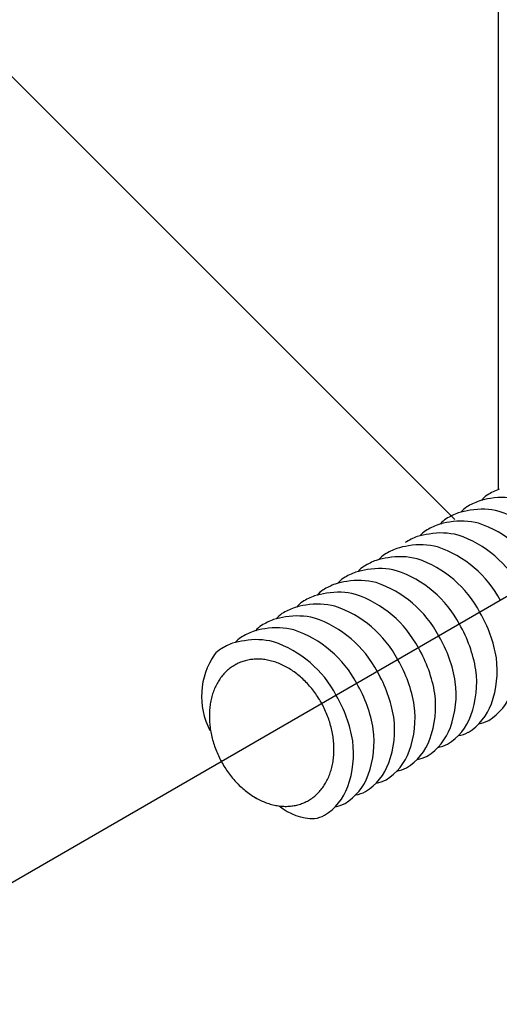
# Model space of a CAD drawing. Extents: x 15 to 406, y 14 to 281.
# Drawn here: x 91 to 94, y 97 to 103 of the extents above; entities that cross this region are included whole.
import ezdxf

# ---------------------------------------------------------------- set-up
doc = ezdxf.new("R2010")
doc.units = 0
doc.header["$MEASUREMENT"] = 0
doc.linetypes.add('CENTER2', pattern=[20, 12.5, -2.5, 2.5, -2.5])
for name, color, linetype in [('_B-0_中心線', 7, 'CONTINUOUS'), ('_B-1_吊り材', 7, 'CONTINUOUS'), ('_B-2_野縁受け', 7, 'CONTINUOUS'), ('_B-6_文字', 7, 'CONTINUOUS')]:
    doc.layers.add(name, color=color, linetype=linetype)

msp = doc.modelspace()

# ---------------------------------------------------------------- linework, layer by layer
at = {"layer": '_B-0_中心線', "color": 4, "linetype": 'CENTER2'}
msp.add_line((97.4599, 101.1399), (31.03, 62.7866), dxfattribs=at)
at = {"layer": '_B-0_中心線', "color": 3, "linetype": 'Continuous'}
for centre, radius, start, end in [((92.8766, 98.7377), 0.292, 124.90189, 131.44078), ((92.8731, 98.7427), 0.2859, 118.26396, 124.89513), ((92.8725, 98.7436), 0.2848, 111.60857, 118.2567), ((92.8739, 98.74), 0.2887, 105.01338, 111.6015), ((92.8762, 98.7314), 0.2976, 98.55026, 105.00719), ((92.8782, 98.7179), 0.3112, 92.27881, 98.54541), ((92.8789, 98.6997), 0.3295, 86.2426, 92.27553), ((92.8774, 98.6772), 0.352, 80.46814, 86.24089), ((92.8731, 98.6513), 0.3783, 74.96606, 80.46779), ((92.8654, 98.6228), 0.4078, 69.7339, 74.9668), ((92.8544, 98.5928), 0.4398, 64.7592, 69.73541), ((92.8401, 98.5625), 0.4733, 60.02267, 64.76123), ((92.8955, 98.719), 0.3187, 137.83067, 143.99939), ((92.8839, 98.7295), 0.303, 131.44643, 137.82651), ((92.8231, 98.533), 0.5073, 55.50067, 60.02501), ((92.8042, 98.5055), 0.5407, 51.16721, 55.50316), ((92.7844, 98.4808), 0.5723, 46.99529, 51.16975), ((92.9328, 98.695), 0.3631, 149.92445, 155.57913), ((92.9118, 98.7072), 0.3388, 144.00197, 149.92337), ((92.7648, 98.4597), 0.6011, 42.95775, 46.99782), ((92.7466, 98.4428), 0.626, 39.0278, 42.96024), ((92.9871, 98.6735), 0.4216, 160.96106, 166.07968), ((92.9581, 98.6835), 0.3909, 155.57898, 160.96216), ((92.7311, 98.4302), 0.6459, 35.17917, 39.03023), ((92.7195, 98.422), 0.6602, 31.38617, 35.18155), ((93.0523, 98.6603), 0.4881, 170.94533, 175.5871), ((93.0189, 98.6656), 0.4543, 166.07793, 170.94751), ((92.7127, 98.4178), 0.6682, 27.62357, 31.38852), ((92.7114, 98.4171), 0.6696, 23.86641, 27.6259), ((93.0861, 98.6576), 0.522, 175.58469, 180.02333), ((93.1189, 98.6576), 0.5548, 180.02081, 184.28279), ((92.7161, 98.4191), 0.6645, 20.08977, 23.86874), ((93.1494, 98.6599), 0.5854, 184.28024, 188.39259), ((92.727, 98.4231), 0.6529, 16.26855, 20.09213), ((92.7439, 98.428), 0.6353, 12.37733, 16.27097), ((93.1763, 98.6638), 0.6125, 188.39008, 192.37979), ((93.1985, 98.6687), 0.6353, 192.37733, 196.27097), ((92.7662, 98.4329), 0.6125, 8.39008, 12.37979), ((93.2154, 98.6736), 0.6529, 196.26855, 200.09213), ((92.7931, 98.4368), 0.5854, 4.28024, 8.39259), ((92.8235, 98.4391), 0.5548, 0.02081, 4.28279), ((93.2263, 98.6775), 0.6645, 200.08977, 203.86874), ((93.231, 98.6796), 0.6696, 203.86641, 207.6259), ((92.8901, 98.4364), 0.4881, 350.94533, 355.5871), ((92.8563, 98.439), 0.522, 355.58469, 0.02333), ((93.2297, 98.6789), 0.6682, 207.62357, 211.38852), ((92.9235, 98.4311), 0.4543, 346.07793, 350.94751), ((93.2229, 98.6747), 0.6602, 211.38617, 215.18155), ((93.2113, 98.6665), 0.6459, 215.17917, 219.03023), ((92.9843, 98.4132), 0.3909, 335.57898, 340.96216), ((92.9553, 98.4232), 0.4216, 340.96106, 346.07968), ((93.1958, 98.6539), 0.626, 219.0278, 222.96024), ((93.1776, 98.6369), 0.6011, 222.95775, 226.99782), ((93.0306, 98.3895), 0.3388, 324.00197, 329.92337), ((93.0096, 98.4017), 0.3631, 329.92445, 335.57913), ((93.158, 98.6159), 0.5723, 226.99529, 231.16975), ((93.1382, 98.5912), 0.5407, 231.16721, 235.50316), ((93.1193, 98.5636), 0.5073, 235.50067, 240.02501), ((93.0658, 98.359), 0.292, 304.90189, 311.44078), ((93.0585, 98.3672), 0.303, 311.44643, 317.82651), ((93.0469, 98.3777), 0.3187, 317.83067, 323.99939), ((93.1023, 98.5342), 0.4733, 240.02267, 244.76123), ((93.088, 98.5039), 0.4398, 244.7592, 249.73541), ((93.077, 98.4739), 0.4078, 249.7339, 254.9668), ((93.0693, 98.4454), 0.3783, 254.96606, 260.46779), ((93.0662, 98.3652), 0.2976, 278.55026, 285.00719), ((93.0685, 98.3567), 0.2887, 285.01338, 291.6015), ((93.0699, 98.3531), 0.2848, 291.60857, 298.2567), ((93.0693, 98.354), 0.2859, 298.26396, 304.89513), ((93.065, 98.4194), 0.352, 260.46814, 266.24089), ((93.0635, 98.397), 0.3295, 266.2426, 272.27553), ((93.0642, 98.3787), 0.3112, 272.27881, 278.54541)]:
    msp.add_arc(centre, radius, start, end, dxfattribs=at)
at = {"layer": '_B-1_吊り材', "color": 7, "linetype": 'Continuous'}
msp.add_line((94.4511, 104.6367), (94.4511, 100.1358), dxfattribs=at)
at = {"layer": '_B-2_野縁受け', "color": 3, "linetype": 'Continuous'}
for centre, radius, start, end in [((94.6429, 99.66), 0.513, 111.02835, 120.8646), ((94.4833, 99.5317), 0.5529, 98.44621, 106.6623), ((94.4773, 99.9538), 0.1761, 123.6606, 140.31462), ((94.4799, 99.6298), 0.4555, 75.77217, 99.83946), ((94.3432, 99.8764), 0.1761, 123.6606, 140.31462), ((94.5088, 99.5826), 0.513, 111.02835, 120.8646), ((94.3458, 99.5524), 0.4555, 75.77217, 99.83946), ((94.2091, 99.7989), 0.1761, 123.6606, 140.31462), ((94.3747, 99.5052), 0.513, 111.02835, 120.8646), ((94.3492, 99.4543), 0.5529, 98.44621, 106.6623), ((94.2262, 99.3061), 0.7257, 27.72855, 71.3945), ((94.2406, 99.4277), 0.513, 111.02835, 120.8646), ((94.2151, 99.3769), 0.5529, 98.44621, 106.6623), ((94.2117, 99.4749), 0.4555, 75.77217, 99.83946), ((94.0922, 99.2287), 0.7257, 27.72855, 71.3945), ((94.1065, 99.3503), 0.513, 111.02835, 120.8646), ((94.081, 99.2994), 0.5529, 98.44621, 106.6623), ((94.075, 99.7215), 0.1761, 123.6606, 140.31462), ((94.0776, 99.3975), 0.4555, 75.77217, 99.83946), ((93.9581, 99.1513), 0.7257, 27.72855, 71.3945), ((93.9725, 99.2729), 0.513, 111.02835, 120.8646), ((93.9469, 99.222), 0.5529, 98.44621, 106.6623), ((93.9436, 99.3201), 0.4555, 75.77217, 99.83946), ((93.824, 99.0739), 0.7257, 27.72855, 71.3945), ((93.8128, 99.1446), 0.5529, 98.44621, 106.6623), ((93.8069, 99.5667), 0.1761, 123.6606, 140.31462), ((93.8095, 99.2427), 0.4555, 75.77217, 99.83946), ((93.6899, 98.9965), 0.7257, 27.72855, 71.3945), ((93.6728, 99.4893), 0.1761, 123.6606, 140.31462), ((93.8384, 99.1955), 0.513, 111.02835, 120.8646), ((93.6754, 99.1653), 0.4555, 75.77217, 99.83946), ((93.5387, 99.4119), 0.1761, 123.6606, 140.31462), ((93.7043, 99.1181), 0.513, 111.02835, 120.8646), ((93.6787, 99.0672), 0.5529, 98.44621, 106.6623), ((93.5558, 98.9191), 0.7257, 27.72855, 71.3945), ((93.5702, 99.0407), 0.513, 111.02835, 120.8646), ((93.5447, 98.9898), 0.5529, 98.44621, 106.6623), ((93.5413, 99.0879), 0.4555, 75.77217, 99.83946), ((93.4217, 98.8417), 0.7257, 27.72855, 71.3945), ((93.4361, 98.9633), 0.513, 111.02835, 120.8646), ((93.4106, 98.9124), 0.5529, 98.44621, 106.6623), ((93.4046, 99.3345), 0.1761, 123.6606, 140.31462), ((93.4072, 99.0105), 0.4555, 75.77217, 99.83946), ((93.2876, 98.7642), 0.7257, 27.72855, 71.3945), ((93.302, 98.8858), 0.513, 111.02835, 120.8646), ((93.2765, 98.8349), 0.5529, 98.44621, 106.6623), ((93.2705, 99.257), 0.1761, 123.6606, 140.31462), ((93.2731, 98.933), 0.4555, 75.77217, 99.83946), ((93.1535, 98.6868), 0.7257, 27.72855, 71.3945), ((93.1424, 98.7575), 0.5529, 98.44621, 106.6623), ((93.1364, 99.1796), 0.1761, 123.6606, 140.31462), ((93.139, 98.8556), 0.4555, 75.77217, 99.83946), ((93.0195, 98.6094), 0.7257, 27.72855, 71.3945), ((93.5868, 98.897), 0.8641, 9.29975, 30.38674), ((93.0024, 99.1022), 0.1761, 123.6606, 140.31462), ((93.1679, 98.8084), 0.513, 111.02835, 120.8646), ((93.0049, 98.7782), 0.4555, 75.77217, 99.83946), ((93.4527, 98.8196), 0.8641, 9.29975, 30.38674), ((92.8683, 99.0248), 0.1761, 123.6606, 140.31462), ((93.0338, 98.731), 0.513, 111.02835, 120.8646), ((93.0083, 98.6801), 0.5529, 98.44621, 106.6623), ((92.8854, 98.532), 0.7257, 27.72855, 71.3945), ((93.3186, 98.7422), 0.8641, 9.29975, 30.38674), ((92.8998, 98.6536), 0.513, 111.02835, 120.8646), ((92.8742, 98.6027), 0.5529, 98.44621, 106.6623), ((92.8709, 98.7008), 0.4555, 75.77217, 99.83946), ((92.7513, 98.4546), 0.7257, 27.72855, 71.3945), ((92.9931, 98.7862), 0.48, 145.25368, 207.62151), ((92.7342, 98.9474), 0.1761, 123.6606, 140.31462), ((93.1846, 98.6648), 0.8641, 9.29975, 30.38674), ((93.0505, 98.5874), 0.8641, 9.29975, 30.38674), ((93.8118, 98.9541), 0.6332, 340.05733, 7.4917), ((92.9164, 98.51), 0.8641, 9.29975, 30.38674), ((93.6777, 98.8767), 0.6332, 340.05733, 7.4917), ((92.7823, 98.4325), 0.8641, 9.29975, 30.38674), ((93.5436, 98.7993), 0.6332, 340.05733, 7.4917), ((92.6482, 98.3551), 0.8641, 9.29975, 30.38674), ((93.4095, 98.7219), 0.6332, 340.05733, 7.4917), ((94.1974, 98.939), 0.3652, 301.69851, 340.2346), ((93.2754, 98.6445), 0.6332, 340.05733, 7.4917), ((94.0634, 98.8616), 0.3652, 301.69851, 340.2346), ((93.9293, 98.7842), 0.3652, 301.69851, 340.2346), ((93.1413, 98.567), 0.6332, 340.05733, 7.4917), ((94.2842, 98.8342), 0.2311, 280.10935, 297.05414), ((93.0073, 98.4896), 0.6332, 340.05733, 7.4917), ((93.7952, 98.7068), 0.3652, 301.69851, 340.2346), ((94.1501, 98.7568), 0.2311, 280.10935, 297.05414), ((92.8732, 98.4122), 0.6332, 340.05733, 7.4917), ((93.6611, 98.6294), 0.3652, 301.69851, 340.2346), ((94.016, 98.6794), 0.2311, 280.10935, 297.05414), ((93.527, 98.552), 0.3652, 301.69851, 340.2346), ((93.3929, 98.4746), 0.3652, 301.69851, 340.2346), ((93.8819, 98.6019), 0.2311, 280.10935, 297.05414), ((93.2588, 98.3971), 0.3652, 301.69851, 340.2346), ((93.7478, 98.5245), 0.2311, 280.10935, 297.05414), ((93.6138, 98.4471), 0.2311, 280.10935, 297.05414), ((93.1247, 98.3197), 0.3652, 301.69851, 340.2346), ((93.4797, 98.3697), 0.2311, 280.10935, 297.05414), ((93.3456, 98.2923), 0.2311, 280.10935, 297.05414), ((93.2482, 98.3399), 0.3526, 229.89435, 270.63335), ((93.2115, 98.2149), 0.2311, 280.10935, 297.05414)]:
    msp.add_arc(centre, radius, start, end, dxfattribs=at)
at = {"layer": '_B-6_文字', "color": 7, "linetype": 'Continuous'}
msp.add_line((94.1675, 99.9401), (90.302, 103.8056), dxfattribs=at)

doc.saveas('drawing.dxf')
